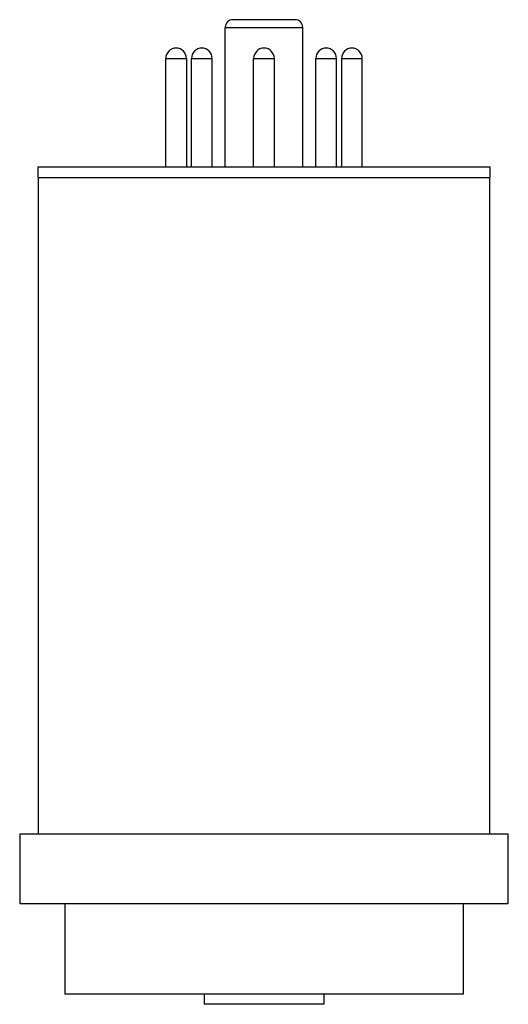
# Model space of a CAD drawing. Units: millimetres. Extents: x 17.9 to 65.9, y 9.4 to 106.2.
import ezdxf

# ---------------------------------------------------------------- set-up
doc = ezdxf.new("R2010")
doc.units = ezdxf.units.MM
doc.header["$LTSCALE"] = 7.512864
doc.layers.get('0').update_dxf_attribs({"linetype": 'CONTINUOUS'})

msp = doc.modelspace()

# ---------------------------------------------------------------- linework, layer by layer
at = {"color": 7, "linetype": 'CONTINUOUS'}
for p, q in [((44.923, 106.155), (38.827, 106.155)), ((38.065, 91.677), (38.065, 105.393)), ((38.065, 105.393), (45.685, 105.393)), ((45.685, 91.677), (45.685, 105.393)), ((32.223, 91.677), (32.223, 102.345)), ((32.223, 102.345), (34.255, 102.345)), ((34.255, 102.345), (34.255, 91.677)), ((34.752, 91.677), (34.752, 102.345)), ((34.752, 102.345), (36.784, 102.345)), ((36.784, 91.677), (36.784, 102.345)), ((40.859, 91.677), (40.859, 102.345)), ((40.859, 102.345), (42.891, 102.345)), ((42.891, 91.677), (42.891, 102.345)), ((46.966, 91.677), (46.966, 102.345)), ((46.966, 102.345), (48.998, 102.345)), ((48.998, 91.677), (48.998, 102.345)), ((49.495, 102.345), (49.495, 91.677)), ((49.495, 102.345), (51.527, 102.345)), ((51.527, 91.677), (51.527, 102.345)), ((19.65, 91.677), (19.65, 90.661)), ((19.65, 91.677), (64.1, 91.677)), ((64.1, 90.661), (64.1, 91.677)), ((19.65, 90.661), (64.1, 90.661)), ((19.675, 90.661), (19.675, 26.145)), ((64.075, 26.145), (64.075, 90.661)), ((17.872, 26.145), (65.878, 26.145)), ((17.872, 26.145), (17.872, 19.287)), ((65.878, 19.287), (65.878, 26.145)), ((17.872, 19.287), (65.878, 19.287)), ((22.317, 19.287), (22.317, 10.372)), ((61.433, 19.287), (61.433, 10.372)), ((61.433, 10.372), (22.317, 10.372)), ((36.008, 10.372), (36.008, 9.381)), ((47.742, 10.372), (47.742, 9.381)), ((47.742, 9.381), (36.008, 9.381))]:
    msp.add_line(p, q, dxfattribs=at)
for centre, radius, start, end in [((38.827, 105.393), 0.762, 90, 180), ((44.923, 105.393), 0.762, 0, 90), ((33.239, 102.345), 1.016, 0, 180), ((35.768, 102.345), 1.016, 0, 180), ((41.875, 102.345), 1.016, 0, 180), ((47.982, 102.345), 1.016, 0, 180), ((50.511, 102.345), 1.016, 0, 180)]:
    msp.add_arc(centre, radius, start, end, dxfattribs=at)

doc.saveas('drawing.dxf')
